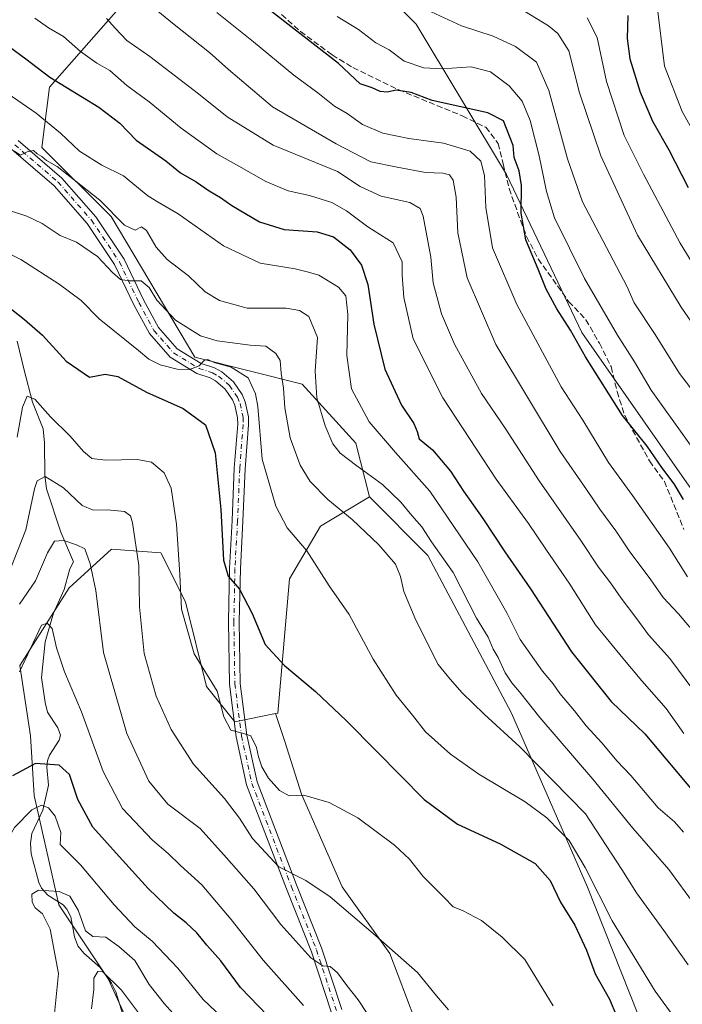
# Model space of a CAD drawing. Units: metres. Extents: x 616851 to 620300, y 4778016 to 4780389.
# Drawn here: x 618902 to 619086, y 4779516 to 4779789 of the extents above; entities that cross this region are included whole.
import ezdxf

# ---------------------------------------------------------------- set-up
doc = ezdxf.new("R2010")
doc.units = ezdxf.units.M
doc.header["$MEASUREMENT"] = 0
doc.linetypes.add('DGN Style 3', pattern=[2.307223, 1.648017, -0.659207])
doc.linetypes.add('DGN Style 4', pattern=[2.638475, 1.318413, -0.659207, 0.001648, -0.659207])
for name, color, linetype, lineweight in [('Arbolado forestal CxS', 92, 'Continuous', 0), ('Comarca CxS', 21, 'Continuous', 0), ('Comunidad Autónoma CxS', 142, 'Continuous', 0), ('Corriente natural lineal', 142, 'Continuous', 13), ('Cultivos leñosos CxS', 92, 'Continuous', 0), ('Curva de nivel maestra', 30, 'Continuous', 30), ('Curva de nivel normal', 30, 'Continuous', 0), ('Municipio CxS', 4, 'Continuous', 0), ('Pastizal CxS', 92, 'Continuous', 0), ('Pista pavimentada Cxs', 135, 'Continuous', 0), ('Pista pavimentada eje', 135, 'DGN Style 4', 0), ('Provincia CxS', 1, 'Continuous', 0), ('Senda', 7, 'DGN Style 3', 0)]:
    doc.layers.add(name, color=color, linetype=linetype, lineweight=lineweight)

msp = doc.modelspace()

# ---------------------------------------------------------------- linework, layer by layer
at = {"layer": 'Arbolado forestal CxS', "color": 92, "linetype": 'Continuous', "lineweight": 0}
for points in [[(619268.2365, 4779500.4645, 385.6552), (619249.4859, 4779533.7991, 391.2161), (619211.9841, 4779548.3831, 389.8184), (619182.8163, 4779567.1339, 393.1188), (619143.2313, 4779592.1351, 399.9534), (619118.2303, 4779617.1361, 400.564), (619086.9789, 4779660.8877, 401.2895), (619057.8111, 4779702.5563, 401.0197), (619036.9769, 4779746.3079, 397.5199), (619011.9759, 4779787.9763, 408.8662), (618995.3087, 4779804.6435, 412.1188), (618961.9739, 4779815.0607, 404.473), (618941.3559, 4779815.0609, 399.2752), (618935.6831, 4779828.1521, 402.9175), (618919.0931, 4779838.9133, 402.5833), (618915.7497, 4779841.0819, 402.6818), (618905.5137, 4779837.3111, 399.1264), (618902.0333, 4779824.5019, 393.3342)], [(618941.3559, 4779815.0609, 399.2752), (618942.6871, 4779811.9887, 398.6566), (618933.5287, 4779796.9039, 389.8962), (618910.3615, 4779770.5059, 374.0101), (618908.2063, 4779753.8051, 366.5243), (618927.4355, 4779734.7175, 363.842), (618950.6417, 4779695.6783, 356.2183), (618980.3569, 4779688.2491, 361.4536), (618995.2143, 4779671.9061, 366.6404), (618998.9841, 4779656.9891, 362.9709)], [(618941.3559, 4779815.0609, 399.2752), (618961.9739, 4779815.0607, 404.473), (618995.3087, 4779804.6435, 412.1188), (619011.9759, 4779787.9763, 408.8662), (619036.9769, 4779746.3079, 397.5199), (619057.8111, 4779702.5563, 401.0197), (619086.9789, 4779660.8877, 401.2895), (619118.2303, 4779617.1361, 400.564), (619143.2313, 4779592.1351, 399.9534), (619182.8163, 4779567.1339, 393.1188), (619211.9841, 4779548.3831, 389.8184), (619249.4859, 4779533.7991, 391.2161), (619268.2365, 4779500.4645, 385.6552)], [(618933.5287, 4779796.9039, 389.8962), (618910.3615, 4779770.5059, 374.0101), (618908.2063, 4779753.8051, 366.5243), (618927.4355, 4779734.7175, 363.842), (618950.6417, 4779695.6783, 356.2183), (618980.3569, 4779688.2491, 361.4536), (618995.2143, 4779671.9061, 366.6404), (618998.9841, 4779656.9891, 362.9709), (618985.4931, 4779648.8941, 357.1876), (618976.8587, 4779634.3239, 353.1062), (618973.6205, 4779597.0889, 347.7602), (618973.0223, 4779596.9705, 347.6457), (618961.6957, 4779594.7269, 344.9508), (618953.8919, 4779604.4813, 344.5538), (618948.0393, 4779627.8925, 344.9121), (618941.2109, 4779641.5493, 342.0333), (618927.5545, 4779642.5247, 336.5368), (618915.8485, 4779631.7947, 332.3436), (618902.1919, 4779610.3343, 331.2408), (618905.1183, 4779590.8249, 326.5606), (618906.0939, 4779574.2419, 322.1871), (618912.9221, 4779544.0025, 314.1623), (618926.5785, 4779523.5179, 309.8056), (618937.3085, 4779500.1065, 304.6346)], [(618998.9841, 4779656.9891, 362.9709), (618985.4931, 4779648.8941, 357.1876), (618976.8587, 4779634.3239, 353.1062), (618973.6205, 4779597.0889, 347.7602), (618973.0223, 4779596.9705, 347.6457)], [(618937.3085, 4779500.1065, 304.6346), (618926.5785, 4779523.5179, 309.8056), (618912.9221, 4779544.0025, 314.1623), (618906.0939, 4779574.2419, 322.1871), (618905.1183, 4779590.8249, 326.5606), (618902.1919, 4779610.3343, 331.2408), (618915.8485, 4779631.7947, 332.3436), (618927.5545, 4779642.5247, 336.5368), (618941.2109, 4779641.5493, 342.0333), (618948.0393, 4779627.8925, 344.9121), (618953.8919, 4779604.4813, 344.5538), (618961.6957, 4779594.7269, 344.9508), (618973.0223, 4779596.9705, 347.6457), (618975.6123, 4779589.2001, 347.0529), (618980.2287, 4779574.6917, 345.1168), (618991.4399, 4779548.9719, 341.6741), (619004.6295, 4779530.5063, 339.7021), (619013.8621, 4779506.1055, 337.0858)], [(618973.0223, 4779596.9705, 347.6457), (618961.6957, 4779594.7269, 344.9508), (618953.8919, 4779604.4813, 344.5538), (618948.0393, 4779627.8925, 344.9121), (618941.2109, 4779641.5493, 342.0333), (618927.5545, 4779642.5247, 336.5368), (618915.8485, 4779631.7947, 332.3436), (618902.1919, 4779610.3343, 331.2408), (618905.1183, 4779590.8249, 326.5606), (618906.0939, 4779574.2419, 322.1871), (618912.9221, 4779544.0025, 314.1623), (618926.5785, 4779523.5179, 309.8056), (618937.3085, 4779500.1065, 304.6346), (618950.9653, 4779483.5235, 306.486), (618957.7935, 4779461.0875, 306.0956), (618959.7855, 4779435.3611, 299.0198)], [(618973.0223, 4779596.9705, 347.6457), (618961.6957, 4779594.7269, 344.9508), (618953.8919, 4779604.4813, 344.5538), (618948.0393, 4779627.8925, 344.9121), (618941.2109, 4779641.5493, 342.0333), (618927.5545, 4779642.5247, 336.5368), (618915.8485, 4779631.7947, 332.3436), (618902.1919, 4779610.3343, 331.2408), (618905.1183, 4779590.8249, 326.5606), (618906.0939, 4779574.2419, 322.1871), (618912.9221, 4779544.0025, 314.1623), (618926.5785, 4779523.5179, 309.8056), (618937.3085, 4779500.1065, 304.6346), (618950.9653, 4779483.5235, 306.486), (618957.7935, 4779461.0875, 306.0956), (618959.7855, 4779435.3611, 299.0198)], [(618973.0223, 4779596.9705, 347.6457), (618975.6123, 4779589.2001, 347.0529), (618980.2287, 4779574.6917, 345.1168), (618991.4399, 4779548.9719, 341.6741), (619004.6295, 4779530.5063, 339.7021), (619013.8621, 4779506.1055, 337.0858), (619022.4358, 4779481.0453, 334.5033), (619025.0735, 4779459.2825, 331.1979), (619032.3277, 4779432.9031, 326.4311), (619046.1767, 4779415.0971, 323.3565), (619052.3539, 4779400.9257, 319.1274)]]:
    msp.add_polyline3d(points, dxfattribs=at)
at = {"layer": 'Comarca CxS', "color": 21, "linetype": 'Continuous', "lineweight": 0}
msp.add_3dface([(620278.93, 4778075.35), (616890.64, 4778016.39), (616850.87, 4780329.98), (620238.04, 4780388.93)], dxfattribs=at)
at = {"layer": 'Comunidad Autónoma CxS', "color": 142, "linetype": 'Continuous', "lineweight": 0}
msp.add_3dface([(620278.93, 4778075.35), (616890.64, 4778016.39), (616850.87, 4780329.98), (620238.04, 4780388.93)], dxfattribs=at)
at = {"layer": 'Corriente natural lineal', "color": 142, "linetype": 'Continuous', "lineweight": 13}
msp.add_polyline3d([(618901.4565, 4779700.1891, 348.7416), (618903.3449, 4779692.1429, 347.2065), (618905.6677, 4779683.2767, 345.5216), (618908.5837, 4779675.8277, 343.8362), (618908.9661, 4779671.9859, 343.034), (618909.0745, 4779663.0309, 341.0039), (618909.5779, 4779659.2395, 340.0262), (618913.5307, 4779647.2085, 336.1507), (618917.0001, 4779639.0001, 333.6975), (618915.9607, 4779637.0601, 333.3929), (618914.4029, 4779631.3665, 332.5226), (618911.5199, 4779624.7753, 331.6607), (618909.1877, 4779616.8893, 329.8415), (618908.1417, 4779606.9817, 327.6423), (618909.1383, 4779600.0303, 326.5769), (618909.8601, 4779597.3227, 326.1981), (618912.6531, 4779593.0031, 325.245), (618913.3845, 4779590.9933, 325.159), (618913.0271, 4779589.6577, 324.7639), (618910.3435, 4779585.4785, 324.1146), (618909.7709, 4779583.8703, 323.8518), (618909.6307, 4779582.1247, 323.4715), (618910.1249, 4779577.1601, 322.166), (618908.5141, 4779570.2051, 320.1378), (618905.4453, 4779563.7831, 318.685), (618905.0995, 4779560.9781, 317.9886), (618905.2783, 4779558.1363, 317.2384), (618907.3895, 4779550.1713, 315.3166), (618908.1615, 4779548.5941, 315.1254), (618909.8653, 4779546.6819, 314.8798), (618914.1205, 4779544.0393, 314.3513), (618915.1385, 4779542.8049, 314.0936), (618916.2855, 4779540.6551, 313.5225), (618917.3083, 4779535.1507, 312.3859), (618918.2347, 4779532.6317, 312.2864), (618919.8655, 4779530.6203, 311.9663), (618924.4479, 4779526.6531, 310.5971), (618927.5087, 4779522.2819, 309.2463), (618928.7243, 4779519.9021, 308.8233), (618930.6255, 4779513.8513, 307.3776)], dxfattribs=at)
at = {"layer": 'Cultivos leñosos CxS', "color": 92, "linetype": 'Continuous', "lineweight": 0}
for points in [[(619013.8621, 4779506.1055, 337.0858), (619004.6295, 4779530.5063, 339.7021), (618991.4399, 4779548.9719, 341.6741), (618980.2287, 4779574.6917, 345.1168), (618975.6123, 4779589.2001, 347.0529), (618973.0223, 4779596.9705, 347.6457), (618973.6205, 4779597.0889, 347.7602), (618976.8587, 4779634.3239, 353.1062), (618985.4931, 4779648.8941, 357.1876), (618998.9841, 4779656.9891, 362.9709), (619015.1731, 4779640.8003, 362.9694), (619038.3783, 4779597.0887, 362.0353), (619059.4033, 4779548.9053, 352.9741), (619078.2903, 4779501.3857, 350.1135)], [(618998.9841, 4779656.9891, 362.9709), (618985.4931, 4779648.8941, 357.1876), (618976.8587, 4779634.3239, 353.1062), (618973.6205, 4779597.0889, 347.7602), (618973.0223, 4779596.9705, 347.6457)], [(618998.9841, 4779656.9891, 362.9709), (619015.1731, 4779640.8003, 362.9694), (619038.3783, 4779597.0887, 362.0353), (619059.4033, 4779548.9053, 352.9741), (619078.2903, 4779501.3857, 350.1135), (619102.7703, 4779463.4895, 342.7437), (619111.1501, 4779417.2911, 328.7973), (619110.6094, 4779405.4121, 326.1196), (619131.6555, 4779405.9519, 335.4874), (619146.2259, 4779416.2109, 342.1783), (619162.4149, 4779410.8121, 347.3369), (619172.1279, 4779387.0521, 343.3446)], [(618973.0223, 4779596.9705, 347.6457), (618975.6123, 4779589.2001, 347.0529), (618980.2287, 4779574.6917, 345.1168), (618991.4399, 4779548.9719, 341.6741), (619004.6295, 4779530.5063, 339.7021), (619013.8621, 4779506.1055, 337.0858), (619022.4358, 4779481.0453, 334.5033), (619025.0735, 4779459.2825, 331.1979), (619032.3277, 4779432.9031, 326.4311), (619046.1767, 4779415.0971, 323.3565), (619052.3539, 4779400.9257, 319.1274)]]:
    msp.add_polyline3d(points, dxfattribs=at)
at = {"layer": 'Curva de nivel maestra', "color": 30, "linetype": 'Continuous', "lineweight": 30, "flags": 128}
for points, elevation in [([(619086.05, 4779656.3001), (619083.46, 4779660.5801), (619080.03, 4779665.1101), (619075.99, 4779671.0701), (619069.15, 4779679.5601), (619058.88, 4779695.8301), (619054.71, 4779703.1601), (619050.89, 4779709.1001), (619047.93, 4779714.5601), (619045.72, 4779720.1101), (619042.32, 4779728.2601), (619041.05, 4779735.6401), (619041.12, 4779743.2801), (619040.51, 4779747.3701), (619039.07, 4779751.0001), (619038.8, 4779754.3701), (619036.14, 4779761.2001), (619031.82, 4779763.4101), (619016.39, 4779766.7801), (619010.54, 4779769.0601), (619006.44, 4779769.7101), (619003.89, 4779769.0801), (619002, 4779769.2701), (618999.73, 4779770.3101), (618996.46, 4779771.4001), (618990.46, 4779777.1001), (618971.06, 4779792.1001)], 400), ([(619070.57, 4779790.3901), (619070.4, 4779784.0101), (619071.13, 4779778.4001), (619074.02, 4779769.0901), (619077.42, 4779761.0601), (619081.94, 4779753.1901), (619087.33, 4779742.7301)], 425), ([(618892.9, 4779786.2701), (618903.78, 4779778.3401), (618910.48, 4779773.3001), (618924.08, 4779764.9901), (618929.83, 4779760.5501), (618934.42, 4779755.8401), (618942.63, 4779750.0801), (618946.65, 4779746.8101), (618950.96, 4779744.2801), (618954.6, 4779741.7701), (618957.76, 4779739.9601), (618960.89, 4779737.7301), (618968.52, 4779733.2001), (618975.34, 4779731.1201), (618984.52, 4779730.4001), (618989.06, 4779729.0601), (618993.67, 4779725.4901), (618996.78, 4779721.2401), (618998.54, 4779715.8101), (619000.18, 4779704.8401), (619003.26, 4779692.3601), (619007.87, 4779682.4001), (619011.31, 4779677.3701), (619012.26, 4779675.1401), (619012.82, 4779673.1101), (619016.45, 4779670.0001), (619021.5, 4779664.1301), (619025.03, 4779658.6101), (619030.43, 4779651.0201), (619036.52, 4779641.8301), (619043.61, 4779631.5401), (619054.98, 4779614.0601), (619065.93, 4779600.3501), (619075.26, 4779591.3401), (619088.45, 4779575.7601)], 375), ([(618899.97, 4779708.9601), (618903.45, 4779706.1401), (618908.45, 4779701.8001), (618915.01, 4779694.6401), (618921.44, 4779690.2101), (618925.76, 4779690.9901), (618929.26, 4779690.3601), (618937.24, 4779685.9701), (618947.43, 4779681.4901), (618953.57, 4779676.9301), (618956.26, 4779669.2001), (618957.84, 4779653.5201), (618958.62, 4779639.5201), (618959.91, 4779635.0001), (618962.99, 4779631.4401), (618966.48, 4779624.6601), (618970.13, 4779616.1301), (618975.5, 4779610.3001), (618984.04, 4779603.1101), (618992.52, 4779595.1001), (619001.1, 4779586.5101), (619014.19, 4779573.1601), (619023.36, 4779566.3501), (619035.21, 4779560.8701), (619044.88, 4779555.4801), (619049.06, 4779550.7801), (619051.9, 4779544.7101), (619055.9, 4779538.3601), (619059.11, 4779531.4401), (619061.52, 4779524.8901), (619065.52, 4779517.8201), (619067.45, 4779513.2201)], 350), ([(618970.84, 4779513.2001), (618963.27, 4779521.1201), (618957.8, 4779528.4801), (618953.99, 4779532.8201), (618951.16, 4779536.2401), (618948.27, 4779539.0201), (618944.82, 4779541.6701), (618937.74, 4779548.5501), (618928.88, 4779558.3001), (618922.4, 4779565.4901), (618918.25, 4779573.1901), (618915.9, 4779580.1101), (618913.08, 4779582.6801), (618906.47, 4779583.1801), (618900.12, 4779579.7401)], 325)]:
    msp.add_lwpolyline(points, dxfattribs=dict(at, elevation=elevation))
at = {"layer": 'Curva de nivel normal', "color": 30, "linetype": 'Continuous', "lineweight": 0, "flags": 128}
for points, elevation in [([(618934.84, 4779796.2), (618944.42, 4779788.2), (618954.7, 4779780.08), (618960, 4779775.38), (618972.13, 4779765.04), (618989.77, 4779754.83), (618999.36, 4779749.83), (619006.65, 4779748.32), (619014.54, 4779746.84), (619019.3, 4779746.7), (619021.15, 4779746.19), (619022.23, 4779744.7), (619023.08, 4779740.01), (619023.46, 4779730.18), (619026.05, 4779717.68), (619034.06, 4779699.22), (619051.88, 4779669.62), (619059.17, 4779659.09), (619062.81, 4779653.58), (619067.31, 4779647.56), (619070.94, 4779642.02), (619076.98, 4779634.07), (619080.42, 4779629.12), (619084.66, 4779624.57), (619090.24, 4779617.95)], 390), ([(619109.83, 4779674.1), (619085.34, 4779709.52), (619073.29, 4779729.49), (619063.1, 4779751.5), (619057.22, 4779768.95), (619054.22, 4779780.59), (619051.2, 4779785.39), (619048.62, 4779787.51), (619036.98, 4779794.72)], 415), ([(619078.66, 4779793.72), (619080.78, 4779776.32), (619085.68, 4779763.75), (619097.28, 4779743.02), (619117.47, 4779711.21), (619142.07, 4779677.62), (619152.68, 4779665.57), (619164.33, 4779653.99), (619176.36, 4779644.81), (619185.57, 4779640.2), (619192.77, 4779638.76), (619201.43, 4779638.87), (619212.7, 4779636.78), (619238.86, 4779627.22), (619257.37, 4779617.37), (619270.78, 4779607.79), (619285.63, 4779595.51), (619298.03, 4779583.65), (619306.25, 4779574.89), (619311.94, 4779570.97)], 430), ([(618906.27, 4779789.66), (618910.09, 4779786.9), (618914.21, 4779784.58), (618918.98, 4779780.35), (618923.45, 4779777.16), (618927.09, 4779775.14), (618931.83, 4779771), (618937.97, 4779766.44), (618946.84, 4779759.15), (618956.71, 4779752.05), (618962.86, 4779748.58), (618970.31, 4779744.36), (618976.48, 4779741.8), (618982.4, 4779740.53), (618988.62, 4779738.56), (618992.66, 4779736.22), (618998.57, 4779731.84), (619005.62, 4779727.42), (619008.07, 4779722.13), (619008.07, 4779718.46), (619008.51, 4779712.24), (619011.09, 4779700.82), (619019.34, 4779684.42), (619034.14, 4779661.88), (619043.08, 4779649.65), (619047.84, 4779642.48), (619054.53, 4779632.86), (619061.66, 4779621.57), (619069.25, 4779612.35), (619074.44, 4779606.06), (619081.23, 4779598.41), (619086.11, 4779591.5)], 380), ([(618926.13, 4779789.49), (618928.59, 4779786.84), (618931.78, 4779783.46), (618938.18, 4779778.98), (618951.62, 4779768.65), (618959.63, 4779762.25), (618972.34, 4779754.4), (618990.12, 4779747.11), (618996.44, 4779742.99), (619002.26, 4779740.32), (619010.16, 4779738.6), (619013.04, 4779736.92), (619013.91, 4779734.8), (619016.01, 4779723.43), (619016.66, 4779716.34), (619018.98, 4779707.7), (619022.54, 4779699.27), (619025.27, 4779694.38), (619030.07, 4779685.62), (619036.62, 4779676.03), (619046.04, 4779661.44), (619057.56, 4779644.97), (619062.43, 4779637.51), (619065.78, 4779633.23), (619068.7, 4779628.94), (619073.06, 4779623.27), (619076.32, 4779618.79), (619082.22, 4779612.2), (619089.12, 4779602.87)], 385), ([(618956.7, 4779791.17), (618966.93, 4779783.06), (618978.08, 4779773.83), (618984.75, 4779768.96), (618989.29, 4779765.22), (618992.8, 4779763.19), (618997.13, 4779760.19), (619002.74, 4779757.8), (619009.89, 4779756.3), (619019.57, 4779755.03), (619026.89, 4779752.78), (619029.89, 4779750.05), (619030.92, 4779746), (619031.23, 4779737.16), (619033.09, 4779725.99), (619039.87, 4779710.26), (619052.09, 4779687.5), (619058.1, 4779678.24), (619065.23, 4779666.54), (619071.89, 4779657.36), (619082.1, 4779642.84), (619087.15, 4779634.9)], 395), ([(618990.08, 4779790.06), (618996.01, 4779786.44), (619000.8, 4779782.77), (619004.47, 4779780.86), (619008.66, 4779777.72), (619014.05, 4779775.82), (619019.18, 4779775.62), (619027.15, 4779776.17), (619032.57, 4779774.79), (619037.74, 4779770.86), (619041.34, 4779766.67), (619043.55, 4779761.27), (619046.06, 4779751.48), (619048.09, 4779741.58), (619050.24, 4779734.35), (619058.6, 4779717.52), (619067.7, 4779701.79), (619072.48, 4779694.4), (619077.06, 4779686.57), (619096.09, 4779659.94)], 405), ([(619094.65, 4779678.4), (619084.92, 4779691.17), (619078.12, 4779701.96), (619072.37, 4779710.77), (619070.29, 4779715.36), (619058.02, 4779738.75), (619053.9, 4779750.67), (619048.7, 4779769.62), (619045.26, 4779777.46), (619039.51, 4779781.81), (619033.3, 4779784.6), (619024.54, 4779787.53), (619016.12, 4779791.41)], 410), ([(619059.33, 4779789.67), (619062.11, 4779784.24), (619064.71, 4779772.07), (619069.57, 4779757.15), (619074.96, 4779746.37), (619085.12, 4779727.27), (619095.86, 4779709.65)], 420), ([(618894.99, 4779771.36), (618906.71, 4779763.33), (618913.46, 4779757.77), (618918.66, 4779752.78), (618924.89, 4779748.86), (618930.87, 4779745.92), (618937.62, 4779740.42), (618940.46, 4779738.61), (618946.04, 4779735.38), (618958.53, 4779726.52), (618968.78, 4779721.73), (618978.46, 4779720.2), (618982.08, 4779719.3), (618985.01, 4779718.4), (618990.43, 4779715.1), (618992.43, 4779712.74), (618993.05, 4779707.52), (618992.71, 4779696.19), (618994, 4779686.94), (618998.96, 4779677.84), (619006.26, 4779669.28), (619015.71, 4779658.57), (619029.03, 4779639.05), (619037.11, 4779624.86), (619040.77, 4779617.52), (619046.96, 4779608.7), (619049.93, 4779605.18), (619051.73, 4779602.56), (619055.78, 4779597.71), (619059.02, 4779593.57), (619063.35, 4779588.91), (619067.65, 4779583.76), (619071.42, 4779579.81), (619078.97, 4779570.87), (619083.52, 4779566.96), (619086.05, 4779564.14)], 370), ([(618900.69, 4779752.78), (618902.36, 4779751.67), (618904.14, 4779752.6), (618905.94, 4779752.92), (618906.99, 4779752.03), (618908.23, 4779751.27), (618909.52, 4779750.22), (618912.52, 4779748.55), (618924.34, 4779739.25), (618931.13, 4779732.31), (618934.13, 4779730.9), (618935.9, 4779731.82), (618937.2, 4779730.8), (618939.9, 4779726.17), (618943.01, 4779722.78), (618948.86, 4779718.27), (618953.52, 4779713.79), (618957.43, 4779711.44), (618965.16, 4779709.28), (618975.9, 4779709.28), (618979.59, 4779708.62), (618982.25, 4779706.95), (618984.63, 4779701.19), (618983.99, 4779691.83), (618984.41, 4779684.47), (618986.74, 4779676.65), (618988.89, 4779671.68), (618990.89, 4779669.14), (618995.5, 4779665.57), (619002.64, 4779660.41), (619007.72, 4779655.56), (619010.72, 4779651.82), (619013.53, 4779648.73), (619016.2, 4779644.53), (619022.2, 4779636.1), (619028.66, 4779623.44), (619031.86, 4779618.1), (619033.27, 4779614.8), (619034.65, 4779612.49), (619036.61, 4779608.3), (619038.42, 4779605.5), (619040.6, 4779603.01), (619046.2, 4779595.86), (619060.93, 4779578.77), (619072.01, 4779565.27), (619081.95, 4779553.78), (619089.23, 4779543.84)], 365), ([(619087.31, 4779527.38), (619080.6, 4779536.86), (619072.99, 4779547.28), (619068.96, 4779553.83), (619058.87, 4779569.17), (619040.69, 4779587.76), (619030.75, 4779596.8), (619024.69, 4779602.74), (619021.4, 4779606.47), (619018.01, 4779610.59), (619011.82, 4779622.9), (619008.57, 4779630.76), (619007.62, 4779634.95), (619006.23, 4779638.36), (619001.64, 4779643.72), (618994.24, 4779650.72), (618987.5, 4779656.31), (618982.62, 4779661.24), (618979.78, 4779665.8), (618977.02, 4779673.37), (618975.6, 4779681.69), (618975.21, 4779687.09), (618974.51, 4779691.3), (618974.27, 4779694.77), (618973.08, 4779696.74), (618970.33, 4779698.72), (618966, 4779699.06), (618956.82, 4779700.22), (618952.24, 4779701.63), (618945.24, 4779705.96), (618940.13, 4779711.51), (618937.96, 4779715.03), (618935.79, 4779716.85), (618932.44, 4779716.88), (618930.06, 4779717.26), (618927.78, 4779719.15), (618923.66, 4779723.57), (618917.82, 4779727.61), (618913.33, 4779729.38), (618908.36, 4779732.74), (618904.06, 4779734.76), (618899.81, 4779736.18)], 360), ([(618892.91, 4779727.52), (618902.4, 4779722.78), (618913.04, 4779715.92), (618919.18, 4779711.37), (618924.13, 4779706.3), (618935.06, 4779697.53), (618937.9, 4779695.13), (618941.06, 4779693.6), (618945.7, 4779692.38), (618949.12, 4779692.32), (618951.84, 4779693.3), (618953.34, 4779694.86), (618954.26, 4779695.11), (618956, 4779694.27), (618960.71, 4779692.98), (618965.4, 4779690.01), (618967.45, 4779685.52), (618968.05, 4779682.06), (618969.29, 4779667.5), (618973.06, 4779654.4), (618976.23, 4779648.39), (618981.62, 4779642.1), (618987.86, 4779632.34), (618993.37, 4779624.44), (619000.06, 4779612.01), (619006.41, 4779602.06), (619010.9, 4779596.54), (619014.5, 4779591.92), (619021.5, 4779585.75), (619029.36, 4779580.23), (619042.14, 4779572.53), (619048.15, 4779568.11), (619051.75, 4779564.4), (619054.34, 4779561.86), (619058.73, 4779554.38), (619066.27, 4779539.57), (619078.13, 4779520.12), (619084.36, 4779511.6)], 355), ([(619049.9, 4779515.99), (619042.07, 4779528.82), (619035.76, 4779535), (619030.05, 4779539.68), (619024.77, 4779542.44), (619022.16, 4779543.42), (619019.69, 4779546.04), (619013.9, 4779551.89), (619010.15, 4779556.63), (619005.97, 4779560.52), (618995.81, 4779568.07), (618987.89, 4779572.32), (618980.87, 4779574.42), (618976.77, 4779574.16), (618974.06, 4779575.69), (618971.06, 4779579.06), (618969.23, 4779582.2), (618968.25, 4779585), (618967.75, 4779587.59), (618966.12, 4779590.81), (618963.8, 4779591.55), (618960.57, 4779592.37), (618958.66, 4779596.03), (618956.84, 4779603.2), (618950.47, 4779613.52), (618946.92, 4779625.93), (618946.44, 4779635.49), (618945.52, 4779649.46), (618944.12, 4779659.38), (618942.12, 4779663.71), (618938.61, 4779666.6), (618934.73, 4779667.4), (618925.86, 4779667.16), (618922.1, 4779667.67), (618919.76, 4779669.54), (618916.12, 4779673.8), (618910.68, 4779679.22), (618906.34, 4779684.04), (618904.21, 4779684.92), (618902.86, 4779681.88), (618901.44, 4779673.52)], 345), ([(618899.38, 4779636.65), (618903.79, 4779647.89), (618906.17, 4779659.28), (618906.98, 4779661.43), (618909.15, 4779662.66), (618914.22, 4779659.49), (618919.46, 4779654.64), (618922.45, 4779653.32), (618926.43, 4779653.39), (618931.16, 4779652.95), (618932.77, 4779651.75), (618933.35, 4779649.82), (618935.14, 4779638.02), (618935.33, 4779626.55), (618936.64, 4779613.61), (618939.91, 4779601.82), (618944.04, 4779592.61), (618950.26, 4779582.98), (618958.84, 4779573.42), (618963.03, 4779568.03), (618966.63, 4779562.36), (618973.95, 4779554.54), (618981.41, 4779550.76), (618988.17, 4779546.22), (619000.71, 4779535.53), (619012.36, 4779525.21), (619017.56, 4779518.82), (619020.9, 4779514.88)], 340), ([(618902.1, 4779627.3), (618906.52, 4779633.76), (618909.83, 4779641.48), (618911.78, 4779644.78), (618914.38, 4779644.96), (618917.84, 4779643.71), (618920.19, 4779642.62), (618921.61, 4779638.45), (618923.24, 4779631.08), (618925.32, 4779613.86), (618931.77, 4779591.5), (618937.88, 4779578.25), (618943.2, 4779571.92), (618952.07, 4779565.14), (618959.42, 4779557), (618966.98, 4779548.39), (618974.44, 4779538.58), (618982.74, 4779529.34), (618986.12, 4779527.08), (618988.12, 4779526.89), (618990.19, 4779525.12), (618992.73, 4779521.61), (618995.9, 4779517.67), (618998.39, 4779513.9)], 335), ([(618902.02, 4779608.58), (618908.14, 4779621.49), (618909.7, 4779621.99), (618911.07, 4779620.53), (618912.28, 4779615.19), (618914.55, 4779608.5), (618919.22, 4779597.46), (618925.23, 4779580.95), (618930.64, 4779570.68), (618938.89, 4779561.92), (618943.25, 4779558.21), (618946.62, 4779554.93), (618952.59, 4779549.58), (618960.74, 4779539.97), (618969.58, 4779528.69), (618980.74, 4779516.13)], 330), ([(618959.85, 4779511.21), (618952.98, 4779517.78), (618945.93, 4779526.42), (618938.8, 4779533.92), (618933.99, 4779537.9), (618928.25, 4779543.98), (618918.96, 4779555.06), (618913.37, 4779560.7), (618913.53, 4779563.99), (618911.94, 4779568.55), (618910.08, 4779570.89), (618908.14, 4779571.64), (618905.44, 4779570.29), (618900.64, 4779565.42), (618897.76, 4779560.17), (618895.74, 4779552.42), (618896.01, 4779547.38), (618898.76, 4779539.09), (618899.73, 4779532.34), (618899.46, 4779528.54), (618896.56, 4779516.52), (618895.88, 4779509.35)], 320), ([(618911.59, 4779512.08), (618912.85, 4779525), (618910.54, 4779537.28), (618908.46, 4779541.53), (618906.39, 4779543.13), (618905.57, 4779544.78), (618905.46, 4779546.97), (618907.33, 4779548.07), (618913.08, 4779547.66), (618915.99, 4779546.43), (618918.35, 4779542.55), (618920.39, 4779536.75), (618922.4, 4779535.23), (618925.96, 4779535.04), (618929.57, 4779532.45), (618933.99, 4779528.61), (618938.01, 4779521.94), (618942.1, 4779516.68), (618948.76, 4779509.3)], 315), ([(618921.98, 4779515.21), (618922.68, 4779520.56), (618922.66, 4779523.65), (618923.74, 4779525.56), (618924.94, 4779525.58), (618930.3, 4779520.36), (618935.26, 4779513.68)], 310)]:
    msp.add_lwpolyline(points, dxfattribs=dict(at, elevation=elevation))
at = {"layer": 'Municipio CxS', "color": 4, "linetype": 'Continuous', "lineweight": 0}
msp.add_3dface([(620278.93, 4778075.35), (616890.64, 4778016.39), (616850.87, 4780329.98), (620238.04, 4780388.93)], dxfattribs=at)
at = {"layer": 'Pastizal CxS', "color": 92, "linetype": 'Continuous', "lineweight": 0}
for points in [[(618941.3559, 4779815.0609, 399.2752), (618942.6871, 4779811.9887, 398.6566), (618933.5287, 4779796.9039, 389.8962), (618910.3615, 4779770.5059, 374.0101), (618908.2063, 4779753.8051, 366.5243), (618927.4355, 4779734.7175, 363.842), (618950.6417, 4779695.6783, 356.2183), (618980.3569, 4779688.2491, 361.4536), (618995.2143, 4779671.9061, 366.6404), (618998.9841, 4779656.9891, 362.9709)], [(618941.3559, 4779815.0609, 399.2752), (618961.9739, 4779815.0607, 404.473), (618995.3087, 4779804.6435, 412.1188), (619011.9759, 4779787.9763, 408.8662), (619036.9769, 4779746.3079, 397.5199), (619057.8111, 4779702.5563, 401.0197), (619086.9789, 4779660.8877, 401.2895), (619118.2303, 4779617.1361, 400.564), (619143.2313, 4779592.1351, 399.9534), (619182.8163, 4779567.1339, 393.1188), (619211.9841, 4779548.3831, 389.8184), (619249.4859, 4779533.7991, 391.2161), (619268.2365, 4779500.4645, 385.6552)], [(618995.3087, 4779804.6435, 412.1188), (619011.9759, 4779787.9763, 408.8662), (619036.9769, 4779746.3079, 397.5199), (619057.8111, 4779702.5563, 401.0197), (619086.9789, 4779660.8877, 401.2895), (619118.2303, 4779617.1361, 400.564), (619143.2313, 4779592.1351, 399.9534), (619182.8163, 4779567.1339, 393.1188), (619211.9841, 4779548.3831, 389.8184), (619249.4859, 4779533.7991, 391.2161), (619268.2365, 4779500.4645, 385.6552)], [(619078.2903, 4779501.3857, 350.1135), (619059.4033, 4779548.9053, 352.9741), (619038.3783, 4779597.0887, 362.0353), (619015.1731, 4779640.8003, 362.9694), (618998.9841, 4779656.9891, 362.9709), (618995.2143, 4779671.9061, 366.6404), (618980.3569, 4779688.2491, 361.4536), (618950.6417, 4779695.6783, 356.2183), (618927.4355, 4779734.7175, 363.842), (618908.2063, 4779753.8051, 366.5243), (618910.3615, 4779770.5059, 374.0101), (618933.5287, 4779796.9039, 389.8962)], [(618998.9841, 4779656.9891, 362.9709), (619015.1731, 4779640.8003, 362.9694), (619038.3783, 4779597.0887, 362.0353), (619059.4033, 4779548.9053, 352.9741), (619078.2903, 4779501.3857, 350.1135), (619102.7703, 4779463.4895, 342.7437), (619111.1501, 4779417.2911, 328.7973), (619110.6094, 4779405.4121, 326.1196), (619131.6555, 4779405.9519, 335.4874), (619146.2259, 4779416.2109, 342.1783), (619162.4149, 4779410.8121, 347.3369), (619172.1279, 4779387.0521, 343.3446)]]:
    msp.add_polyline3d(points, dxfattribs=at)
at = {"layer": 'Pista pavimentada Cxs', "color": 135, "linetype": 'Continuous', "lineweight": 0}
for points in [[(618901.6801, 4779755.7001, 377.1502), (618913.8001, 4779745.2801, 366.903), (618923.2201, 4779734.5601, 366.0713), (618931.0301, 4779722.8701, 362.0419), (618936.4401, 4779711.5501, 360.6945), (618940.5301, 4779703.9701, 357.9086), (618945.7401, 4779698.0401, 356.6648), (618952.4301, 4779693.9801, 356.2108), (618956.1201, 4779692.7701, 357.0682), (618958.0901, 4779691.6701, 357.7722), (618961.3301, 4779688.9001, 357.4318), (618963.7401, 4779685.3801, 357.9666), (618964.6201, 4779683.3101, 359.2341), (618965.4901, 4779679.1801, 362.97), (618965.5101, 4779677.0101, 364.2705), (618964.5601, 4779664.7701, 361.66), (618963.9601, 4779650.2801, 366.2282), (618963.2401, 4779637.0901, 363.4845), (618962.9501, 4779622.4401, 361.3276), (618963.2201, 4779605.3401, 358.7758), (618965.0201, 4779591.0301, 353.8723), (618967.8701, 4779578.0901, 357.0971), (618978.8101, 4779549.5401, 349.523), (618985.7401, 4779532.0401, 347.6868), (618991.3501, 4779515.0101, 340.104)], [(618901.6801, 4779755.7001, 377.1502), (618913.8001, 4779745.2801, 366.903), (618923.2201, 4779734.5601, 366.0713), (618931.0301, 4779722.8701, 362.0419), (618936.4401, 4779711.5501, 360.6945), (618940.5301, 4779703.9701, 357.9086), (618945.7401, 4779698.0401, 356.6648), (618952.4301, 4779693.9801, 356.2108), (618956.1201, 4779692.7701, 357.0682), (618958.0901, 4779691.6701, 357.7722), (618961.3301, 4779688.9001, 357.4318), (618963.7401, 4779685.3801, 357.9666), (618964.6201, 4779683.3101, 359.2341), (618965.4901, 4779679.1801, 362.97), (618965.5101, 4779677.0101, 364.2705), (618964.5601, 4779664.7701, 361.66), (618963.9601, 4779650.2801, 366.2282), (618963.2401, 4779637.0901, 363.4845), (618962.9501, 4779622.4401, 361.3276), (618963.2201, 4779605.3401, 358.7758), (618965.0201, 4779591.0301, 353.8723), (618967.8701, 4779578.0901, 357.0971), (618978.8101, 4779549.5401, 349.523), (618985.7401, 4779532.0401, 347.6868), (618991.3501, 4779515.0101, 340.104)], [(618988.5001, 4779514.0701, 342.4407), (618982.9201, 4779531.0201, 349.0474), (618976.0201, 4779548.4501, 348.3229), (618964.9901, 4779577.2201, 358.5426), (618962.0601, 4779590.5201, 354.6343), (618960.2201, 4779605.1301, 360.191), (618959.9501, 4779622.4501, 362.3901), (618960.2401, 4779637.2001, 363.6288), (618960.9701, 4779650.4201, 365.48), (618961.5601, 4779664.9501, 360.894), (618962.5101, 4779677.1101, 363.8632), (618962.4901, 4779678.8601, 362.0926), (618961.7501, 4779682.4001, 357.9534), (618961.0901, 4779683.9301, 357.9287), (618959.0801, 4779686.8801, 358.0276), (618956.3701, 4779689.2001, 358.4594), (618954.9201, 4779690.0101, 358.3326), (618951.1701, 4779691.2301, 357.4432), (618943.7801, 4779695.7201, 357.1456), (618938.0501, 4779702.2401, 357.5324), (618933.7601, 4779710.1901, 361.1588), (618928.4201, 4779721.3901, 362.087), (618920.8401, 4779732.7301, 364.3371), (618911.6901, 4779743.1501, 368.3008), (618899.8101, 4779753.3501, 377.7756)], [(618988.5001, 4779514.0701, 342.4407), (618982.9201, 4779531.0201, 349.0474), (618976.0201, 4779548.4501, 348.3229), (618964.9901, 4779577.2201, 358.5426), (618962.0601, 4779590.5201, 354.6343), (618960.2201, 4779605.1301, 360.191), (618959.9501, 4779622.4501, 362.3901), (618960.2401, 4779637.2001, 363.6288), (618960.9701, 4779650.4201, 365.48), (618961.5601, 4779664.9501, 360.894), (618962.5101, 4779677.1101, 363.8632), (618962.4901, 4779678.8601, 362.0926), (618961.7501, 4779682.4001, 357.9534), (618961.0901, 4779683.9301, 357.9287), (618959.0801, 4779686.8801, 358.0276), (618956.3701, 4779689.2001, 358.4594), (618954.9201, 4779690.0101, 358.3326), (618951.1701, 4779691.2301, 357.4432), (618943.7801, 4779695.7201, 357.1456), (618938.0501, 4779702.2401, 357.5324), (618933.7601, 4779710.1901, 361.1588), (618928.4201, 4779721.3901, 362.087), (618920.8401, 4779732.7301, 364.3371), (618911.6901, 4779743.1501, 368.3008), (618899.8101, 4779753.3501, 377.7756)]]:
    msp.add_polyline3d(points, dxfattribs=at)
at = {"layer": 'Pista pavimentada eje', "color": 135, "linetype": 'DGN Style 4', "lineweight": 0}
msp.add_polyline3d([(618900.7433, 4779754.5259, 377.2997), (618912.7475, 4779744.2193, 367.1778), (618922.0323, 4779733.6457, 364.7926), (618929.7273, 4779722.1335, 361.7894), (618935.0979, 4779710.8695, 360.8156), (618939.2893, 4779703.1023, 357.648), (618944.7551, 4779696.8827, 356.7008), (618951.7999, 4779692.6025, 355.8978), (618955.5235, 4779691.3911, 357.4116), (618957.2321, 4779690.4367, 357.869), (618960.2073, 4779687.8897, 357.3745), (618962.4105, 4779684.6561, 356.8838), (618963.1873, 4779682.8551, 357.8717), (618963.9883, 4779679.0237, 362.4831), (618964.0107, 4779677.0601, 364.0686), (618963.0577, 4779664.8611, 360.8022), (618962.4683, 4779650.3483, 365.4849), (618961.7393, 4779637.1439, 363.2437), (618961.4503, 4779622.4469, 361.6558), (618961.7185, 4779605.2357, 359.2371), (618963.5397, 4779590.7757, 354.2124), (618966.4307, 4779577.6523, 357.7517), (618977.4177, 4779548.9947, 348.5999), (618984.3311, 4779531.5311, 348.2092), (618989.9243, 4779514.5405, 341.2733)], dxfattribs=at)
at = {"layer": 'Provincia CxS', "color": 1, "linetype": 'Continuous', "lineweight": 0}
msp.add_3dface([(620278.93, 4778075.35), (616890.64, 4778016.39), (616850.87, 4780329.98), (620238.04, 4780388.93)], dxfattribs=at)
at = {"layer": 'Senda', "color": 7, "linetype": 'DGN Style 3', "lineweight": 0}
msp.add_polyline3d([(618974.6801, 4779790.6001, 402.5373), (618979.9001, 4779785.9501, 403.5852), (618988.6801, 4779779.4401, 404.0843), (618994.4301, 4779775.9301, 401.461), (619007.0101, 4779769.8201, 400.77), (619024.7101, 4779762.5801, 401.3544), (619031.2201, 4779759.4001, 405.4794), (619034.6401, 4779754.9401, 407.6873), (619036.0701, 4779749.2301, 407.4685), (619037.7201, 4779742.4201, 409.8254), (619040.0501, 4779735.8201, 410.5221), (619042.5401, 4779729.1401, 411.846), (619045.7501, 4779722.9301, 412.2803), (619054.1901, 4779711.1701, 403.011), (619059.0001, 4779706.0901, 403.89), (619062.7001, 4779699.5701, 407.9862), (619065.9601, 4779693.1001, 409.9764), (619067.6101, 4779686.1901, 402.6889), (619069.7201, 4779679.5801, 402.6841), (619076.5801, 4779666.9501, 399.7232), (619080.7301, 4779661.3001, 399.5635), (619086.1501, 4779647.9301, 399.7437)], dxfattribs=at)

doc.saveas('drawing.dxf')
